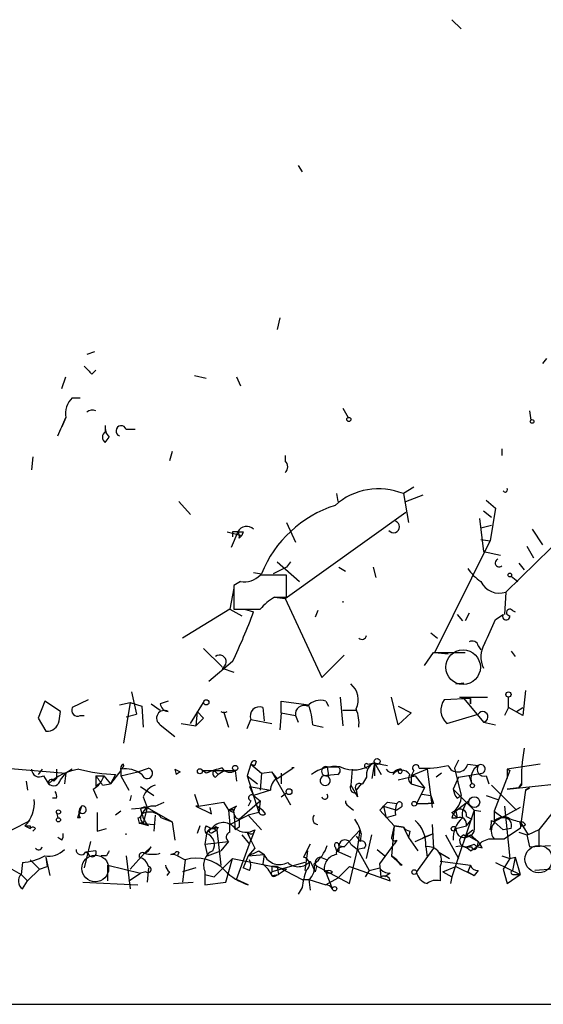
# Model space of a CAD drawing. Extents: x 5 to 747, y 823 to 1761.
# Drawn here: x 657 to 690, y 833 to 896 of the extents above; entities that cross this region are included whole.
import ezdxf

# ---------------------------------------------------------------- set-up
doc = ezdxf.new("R2010")
doc.units = 0
doc.header["$MEASUREMENT"] = 0
doc.layers.add('MAIN', color=5, linetype='CONTINUOUS')

msp = doc.modelspace()

# ---------------------------------------------------------------- linework, layer by layer
at = {"layer": 'MAIN'}
for p, q in [((684.53, 896.1397), (685.1227, 895.547)), ((674.624, 886.7417), (674.878, 886.3184)), ((673.4387, 876.9204), (673.2693, 876.1584)), ((661.5007, 874.719), (660.9927, 874.5497)), ((690.626, 874.2957), (690.372, 873.957)), ((661.3313, 873.2797), (661.5853, 873.5337)), ((667.9353, 873.195), (668.6973, 873.0257)), ((659.384, 872.3484), (659.638, 873.1104)), ((670.6447, 873.1104), (670.8987, 872.5177)), ((660.0613, 871.7557), (660.5693, 871.7557)), ((677.5027, 871.0784), (677.8413, 870.4857)), ((689.5253, 870.909), (689.61, 870.3164)), ((659.638, 870.4857), (659.384, 869.893)), ((662.178, 869.9777), (662.178, 869.5544)), ((662.178, 869.5544), (662.432, 869.2157)), ((663.5327, 869.7237), (664.1253, 869.7237)), ((662.178, 868.877), (662.432, 869.2157)), ((666.496, 868.2844), (666.3267, 867.6917)), ((687.7473, 868.4537), (687.7473, 868.0304)), ((657.5213, 867.9457), (657.4367, 867.099)), ((673.7773, 868.0304), (673.7773, 867.6917)), ((677.0793, 865.575), (677.164, 865.067)), ((682.0747, 865.9984), (681.3973, 865.575)), ((681.3973, 865.575), (681.736, 863.7124)), ((666.9193, 865.067), (667.6813, 864.2204)), ((681.5667, 865.067), (682.6673, 865.4904)), ((686.7313, 865.1517), (687.324, 864.6437)), ((673.7773, 858.8017), (681.5667, 864.3897)), ((686.562, 864.4744), (687.07, 864.051)), ((687.324, 864.6437), (686.9853, 862.527)), ((673.862, 863.7124), (674.4547, 862.4424)), ((686.308, 863.9664), (686.562, 861.8497)), ((670.052, 863.1197), (670.9833, 862.8657)), ((670.7293, 863.1197), (670.306, 862.1037)), ((670.3907, 863.1197), (670.3907, 862.781)), ((671.068, 863.1197), (670.9833, 862.8657)), ((686.3927, 863.3737), (687.07, 863.543)), ((688.0013, 859.225), (691.9807, 863.1197)), ((689.6947, 863.289), (690.372, 862.273)), ((670.814, 862.6964), (670.9833, 862.8657)), ((683.4293, 855.3304), (686.9853, 862.527)), ((686.3927, 862.6117), (686.9853, 862.527)), ((686.562, 861.8497), (687.6627, 861.5957)), ((689.356, 862.1884), (689.7793, 861.4264)), ((673.2693, 861.1724), (674.7087, 859.9024)), ((674.116, 861.1724), (673.862, 860.8337)), ((688.848, 861.0877), (689.1867, 860.6644)), ((671.7453, 860.495), (672.2533, 860.4104)), ((673.862, 860.8337), (673.0153, 860.4104)), ((677.2487, 860.8337), (677.672, 860.5797)), ((679.45, 860.8337), (679.6193, 860.1564)), ((670.8987, 859.9024), (670.4753, 859.6484)), ((673.862, 858.8864), (673.862, 860.3257)), ((688.34, 860.241), (688.7633, 859.9024)), ((670.4753, 859.479), (670.2213, 858.1244)), ((670.4753, 859.6484), (670.4753, 858.1244)), ((688.0013, 859.225), (687.9167, 857.7857)), ((673.1, 858.8864), (673.862, 858.8864)), ((673.1, 858.8864), (673.7773, 858.8017)), ((673.7773, 858.8017), (676.148, 853.7217)), ((677.5027, 858.6324), (677.5027, 858.5477)), ((670.2213, 858.1244), (667.1733, 856.2617)), ((670.2213, 858.1244), (670.9833, 857.701)), ((671.1527, 858.1244), (671.7453, 857.955)), ((675.894, 858.0397), (675.7247, 857.6164)), ((688.4247, 858.0397), (688.594, 857.955)), ((684.8687, 857.7857), (685.2073, 857.3624)), ((685.6307, 857.8704), (685.3767, 857.3624)), ((687.324, 857.447), (687.832, 857.7857)), ((683.1753, 856.6004), (683.5987, 856.2617)), ((668.528, 855.5844), (669.7133, 854.399)), ((686.2233, 855.7537), (686.3927, 855.4997)), ((688.34, 855.415), (688.594, 855.0764)), ((670.3907, 854.7377), (668.8667, 853.4677)), ((676.148, 853.7217), (677.5873, 855.161)), ((682.752, 854.4837), (683.3447, 855.3304)), ((683.3447, 855.3304), (685.3767, 855.3304)), ((683.4293, 855.3304), (684.276, 855.2457)), ((669.7133, 854.3144), (670.4753, 854.0604)), ((684.784, 853.2984), (685.292, 853.383)), ((689.2713, 852.875), (689.102, 851.2664)), ((658.2833, 852.1977), (657.86, 851.097)), ((659.2993, 851.5204), (658.2833, 852.1977)), ((661.0773, 852.2824), (660.0613, 851.7744)), ((663.8713, 852.7904), (664.21, 851.351)), ((666.242, 852.1977), (665.734, 852.0284)), ((673.5233, 851.4357), (673.5233, 852.1977)), ((673.5233, 852.1977), (675.3013, 851.9437)), ((676.402, 852.1977), (676.5713, 851.859)), ((677.3333, 852.4517), (677.5027, 850.589)), ((681.0587, 850.6737), (680.6353, 852.4517)), ((685.7153, 852.367), (684.022, 852.2824)), ((685.292, 852.367), (685.038, 852.4517)), ((685.038, 852.4517), (686.816, 852.4517)), ((685.292, 852.367), (686.562, 850.843)), ((685.7153, 852.0284), (685.7153, 852.367)), ((685.7153, 852.367), (685.7153, 852.0284)), ((688.1707, 851.7744), (688.1707, 852.4517)), ((663.1093, 851.9437), (663.7867, 852.113)), ((663.7867, 852.113), (663.3633, 849.4884)), ((663.7867, 852.113), (664.5487, 851.859)), ((664.5487, 851.859), (664.6333, 850.5044)), ((665.1413, 852.0284), (665.734, 851.605)), ((667.6813, 850.7584), (668.528, 852.113)), ((672.338, 851.7744), (672.4227, 850.9277)), ((677.5027, 851.605), (678.3493, 851.605)), ((681.0587, 851.859), (681.9053, 851.4357)), ((688.1707, 851.7744), (687.9167, 851.2664)), ((689.102, 851.2664), (688.1707, 851.7744)), ((688.6787, 851.5204), (689.102, 851.7744)), ((657.86, 851.097), (658.368, 850.2504)), ((659.2147, 850.9277), (659.2993, 851.5204)), ((660.5693, 851.2664), (660.8233, 851.2664)), ((663.5327, 851.1817), (664.21, 851.351)), ((668.1047, 851.5204), (668.02, 850.589)), ((668.528, 851.097), (668.02, 850.589)), ((668.1047, 851.5204), (668.528, 851.097)), ((669.798, 851.5204), (670.1367, 850.5044)), ((671.322, 850.4197), (671.576, 851.0124)), ((671.576, 851.0124), (672.9307, 850.7584)), ((673.5233, 851.4357), (673.4387, 850.335)), ((673.5233, 851.4357), (674.4547, 851.2664)), ((674.4547, 851.2664), (674.624, 850.843)), ((681.9053, 851.4357), (681.0587, 850.6737)), ((684.1913, 850.7584), (686.2233, 851.351)), ((665.734, 850.6737), (666.6653, 849.9117)), ((667.0887, 850.7584), (668.02, 850.589)), ((675.5553, 850.6737), (676.2327, 850.5044)), ((686.562, 850.843), (687.324, 850.6737)), ((684.9533, 848.3877), (684.6993, 847.8797)), ((655.828, 847.8797), (659.638, 847.541)), ((658.114, 847.795), (657.86, 847.4564)), ((659.0453, 847.795), (659.0453, 847.2024)), ((660.0613, 847.795), (659.638, 847.541)), ((660.0613, 847.795), (659.638, 847.541)), ((664.2947, 847.6257), (664.972, 847.8797)), ((666.6653, 847.795), (666.75, 847.4564)), ((666.6653, 847.795), (666.75, 847.4564)), ((671.576, 848.1337), (671.322, 847.3717)), ((671.576, 848.1337), (672.2533, 847.541)), ((671.576, 848.1337), (671.83, 848.049)), ((671.9147, 848.303), (671.83, 848.049)), ((673.2693, 847.2024), (674.2853, 847.8797)), ((676.4867, 847.9644), (677.164, 847.9644)), ((676.4867, 847.9644), (676.5713, 847.3717)), ((678.0953, 847.795), (678.0107, 846.779)), ((679.1113, 848.1337), (679.5347, 848.2184)), ((679.5347, 848.2184), (679.3653, 847.2024)), ((679.45, 848.2184), (680.3813, 848.049)), ((679.5347, 848.2184), (679.5347, 847.3717)), ((679.5347, 848.2184), (679.958, 847.4564)), ((679.5347, 848.2184), (679.958, 848.1337)), ((682.9213, 847.795), (681.9053, 847.3717)), ((682.9213, 847.795), (683.26, 845.3397)), ((684.6993, 847.8797), (685.1227, 846.1017)), ((685.546, 848.1337), (686.2233, 848.049)), ((690.2027, 848.1337), (688.086, 847.795)), ((688.086, 847.795), (688.2553, 847.7104)), ((688.086, 847.795), (688.2553, 847.7104)), ((688.086, 847.795), (688.086, 847.2024)), ((658.1987, 847.3717), (658.5373, 846.8637)), ((658.876, 847.033), (659.0453, 847.2024)), ((659.2993, 847.1177), (659.638, 847.541)), ((659.638, 847.541), (659.5533, 846.8637)), ((661.5853, 847.3717), (662.0933, 847.3717)), ((662.0933, 847.3717), (662.5167, 846.8637)), ((663.194, 847.7104), (662.5167, 846.8637)), ((662.8553, 847.4564), (662.5167, 846.8637)), ((663.194, 847.7104), (663.194, 847.3717)), ((663.194, 847.3717), (664.2947, 847.6257)), ((663.194, 847.3717), (663.702, 846.4404)), ((667.004, 847.6257), (666.75, 847.4564)), ((668.6973, 847.541), (668.4433, 847.7104)), ((668.4433, 847.7104), (669.8827, 847.7104)), ((669.2053, 847.7104), (670.56, 847.7104)), ((669.2053, 847.7104), (669.4593, 847.4564)), ((669.29, 847.287), (669.4593, 847.4564)), ((669.8827, 847.7104), (669.4593, 847.4564)), ((670.56, 847.7104), (670.6447, 847.033)), ((671.322, 847.3717), (671.9993, 846.8637)), ((671.322, 847.3717), (672.084, 845.001)), ((672.2533, 847.541), (672.1687, 846.4404)), ((672.2533, 847.541), (672.9307, 847.6257)), ((672.9307, 847.6257), (674.116, 845.509)), ((673.2693, 847.2024), (672.9307, 847.6257)), ((673.5233, 847.541), (673.5233, 846.8637)), ((677.164, 847.4564), (676.2327, 847.3717)), ((679.0267, 847.287), (678.7727, 846.8637)), ((680.8047, 847.6257), (681.0587, 847.7104)), ((681.0587, 847.1177), (682.1593, 847.3717)), ((682.0747, 847.7104), (681.9053, 847.3717)), ((681.9053, 847.3717), (681.9053, 846.8637)), ((681.9053, 847.3717), (682.1593, 847.3717)), ((682.1593, 847.3717), (682.752, 846.6097)), ((683.8527, 847.541), (683.514, 847.287)), ((684.9533, 847.287), (684.6147, 846.525)), ((684.9533, 847.287), (686.4773, 847.541)), ((685.6307, 847.3717), (685.8, 846.8637)), ((686.7313, 847.3717), (686.9007, 846.8637)), ((688.2553, 847.7104), (687.2393, 845.0857)), ((657.098, 847.033), (657.1827, 846.4404)), ((661.416, 846.525), (661.67, 845.9324)), ((661.5853, 846.6944), (661.7547, 846.8637)), ((662.0087, 846.779), (662.5167, 846.8637)), ((664.464, 846.6944), (665.3107, 846.1017)), ((671.4913, 846.6944), (672.846, 846.4404)), ((671.4913, 846.6944), (671.7453, 846.1017)), ((678.0107, 846.779), (678.434, 846.017)), ((678.688, 846.8637), (678.3493, 846.4404)), ((681.9053, 846.8637), (682.752, 846.6097)), ((682.752, 846.6097), (682.244, 845.5937)), ((684.6147, 846.525), (685.9693, 845.1704)), ((687.07, 846.779), (688.6787, 845.1704)), ((688.086, 846.525), (691.3033, 846.8637)), ((688.848, 846.6097), (688.086, 846.525)), ((688.848, 846.6097), (689.0173, 846.8637)), ((689.0173, 846.779), (688.848, 846.6097)), ((689.5253, 846.6097), (689.2713, 846.4404)), ((689.2713, 846.4404), (689.5253, 846.6097)), ((659.0453, 845.9324), (658.7913, 845.9324)), ((663.7867, 845.763), (663.8713, 846.1017)), ((664.6333, 846.017), (664.8873, 845.3397)), ((667.9353, 846.1864), (668.1893, 845.4244)), ((672.846, 846.4404), (671.7453, 846.1017)), ((671.7453, 846.1017), (672.1687, 845.763)), ((673.5233, 846.017), (673.862, 846.271)), ((678.3493, 846.4404), (678.434, 846.017)), ((678.3493, 846.271), (678.434, 846.017)), ((682.5827, 846.1864), (683.1753, 846.1017)), ((684.8687, 845.9324), (685.1227, 846.1017)), ((686.7313, 846.1017), (687.4933, 845.8477)), ((689.2713, 846.4404), (688.9327, 843.985)), ((660.654, 845.4244), (660.4, 844.6624)), ((663.8713, 845.255), (664.8873, 845.3397)), ((664.464, 845.255), (664.5487, 844.9164)), ((664.8873, 845.3397), (664.6333, 844.3237)), ((664.8873, 845.3397), (666.496, 844.4084)), ((665.3953, 845.4244), (665.988, 845.6784)), ((668.1893, 845.4244), (668.02, 845.4244)), ((668.02, 845.4244), (669.036, 844.9164)), ((668.1893, 845.4244), (669.798, 845.6784)), ((669.036, 844.9164), (668.9513, 845.3397)), ((669.798, 845.6784), (670.1367, 845.1704)), ((670.6447, 845.4244), (670.1367, 845.1704)), ((670.3907, 845.255), (670.4753, 845.001)), ((670.814, 844.5777), (672.1687, 845.763)), ((671.576, 845.763), (671.4067, 845.4244)), ((671.9993, 845.4244), (672.338, 845.1704)), ((672.1687, 845.763), (672.084, 845.001)), ((677.7567, 845.509), (678.18, 845.1704)), ((680.1273, 845.4244), (679.8733, 845.1704)), ((680.1273, 845.4244), (680.974, 845.1704)), ((680.1273, 845.4244), (680.2967, 844.6624)), ((680.3813, 845.6784), (680.974, 845.5937)), ((681.228, 845.3397), (680.974, 845.1704)), ((682.244, 845.5937), (683.006, 845.5937)), ((682.244, 845.5937), (683.006, 845.5937)), ((683.3447, 845.5937), (683.006, 845.5937)), ((685.6307, 845.763), (684.784, 845.0857)), ((688.9327, 845.3397), (687.2393, 844.4084)), ((687.9167, 845.4244), (688.2553, 842.0377)), ((659.0453, 845.001), (659.13, 844.6624)), ((660.5693, 845.001), (660.4, 844.6624)), ((660.5693, 844.6624), (660.4, 844.6624)), ((663.194, 845.0857), (662.8553, 844.8317)), ((664.2947, 844.6624), (664.3793, 844.3237)), ((665.3953, 844.8317), (665.3107, 843.8157)), ((665.8187, 844.6624), (666.496, 844.4084)), ((670.1367, 845.1704), (670.4753, 845.001)), ((670.1367, 845.1704), (670.2213, 844.239)), ((670.2213, 844.239), (671.4067, 844.8317)), ((670.4753, 845.001), (670.56, 843.9004)), ((672.084, 845.001), (671.4067, 844.8317)), ((671.4067, 844.8317), (672.2533, 843.9004)), ((672.5073, 844.9164), (672.338, 845.1704)), ((679.8733, 845.1704), (680.8047, 844.1544)), ((680.8893, 844.8317), (680.2967, 844.6624)), ((685.9693, 845.1704), (684.53, 840.8524)), ((684.53, 845.001), (684.8687, 844.6624)), ((684.53, 844.6624), (684.8687, 844.6624)), ((684.784, 845.0857), (684.8687, 844.6624)), ((685.4613, 844.747), (685.8, 844.5777)), ((685.4613, 844.1544), (685.8, 844.5777)), ((685.9693, 845.1704), (686.3927, 845.0857)), ((685.9693, 845.1704), (685.9693, 843.9004)), ((687.2393, 845.0857), (687.832, 844.6624)), ((687.2393, 845.0857), (687.2393, 844.3237)), ((691.134, 845.1704), (690.118, 843.9004)), ((656.1667, 843.9004), (657.352, 844.493)), ((657.0133, 844.1544), (657.352, 843.985)), ((657.352, 844.1544), (657.352, 843.985)), ((657.6907, 843.985), (657.5213, 843.8157)), ((661.67, 843.8157), (662.2627, 843.985)), ((664.6333, 844.3237), (664.3793, 844.3237)), ((664.3793, 844.3237), (665.3107, 844.239)), ((664.972, 844.1544), (664.3793, 844.3237)), ((666.496, 844.4084), (666.6653, 843.223)), ((668.274, 844.1544), (668.1047, 843.6464)), ((668.6973, 844.1544), (669.036, 843.985)), ((669.1207, 844.0697), (668.6973, 843.6464)), ((669.3747, 844.0697), (669.036, 843.985)), ((669.4593, 844.0697), (669.3747, 843.9004)), ((670.2213, 843.731), (670.2213, 844.239)), ((670.814, 844.0697), (670.56, 843.9004)), ((680.8047, 844.1544), (680.6353, 843.3924)), ((680.8047, 844.1544), (680.6353, 842.207)), ((680.8047, 844.1544), (681.3973, 844.0697)), ((681.3973, 844.0697), (680.8047, 844.1544)), ((681.3973, 844.0697), (681.736, 843.3924)), ((683.26, 844.239), (683.3447, 842.715)), ((684.784, 843.985), (685.4613, 844.1544)), ((687.07, 844.493), (687.2393, 844.4084)), ((687.2393, 844.4084), (687.832, 843.9004)), ((688.34, 843.985), (687.832, 843.9004)), ((688.9327, 843.985), (687.9167, 843.3077)), ((688.9327, 844.4084), (689.4407, 843.5617)), ((689.102, 844.4084), (689.2713, 844.239)), ((659.384, 843.223), (659.13, 843.3924)), ((668.6973, 843.477), (668.6127, 842.969)), ((669.1207, 843.731), (669.3747, 843.9004)), ((669.3747, 843.9004), (669.6287, 841.6144)), ((670.9833, 843.5617), (671.4913, 842.969)), ((671.322, 843.731), (671.576, 843.223)), ((671.83, 843.9004), (671.576, 843.223)), ((671.7453, 843.6464), (671.83, 843.9004)), ((677.5873, 842.7997), (678.6033, 843.9004)), ((678.3493, 843.477), (678.6033, 843.1384)), ((678.434, 842.6304), (678.6033, 843.9004)), ((678.688, 843.6464), (678.6033, 843.1384)), ((679.0267, 842.0377), (679.3653, 843.5617)), ((681.8207, 843.8157), (681.736, 843.3924)), ((681.736, 843.3924), (682.3287, 842.5457)), ((682.1593, 843.1384), (683.3447, 843.6464)), ((682.6673, 843.3924), (683.3447, 843.6464)), ((684.1067, 843.5617), (684.9533, 842.0377)), ((685.4613, 843.5617), (685.8847, 843.9004)), ((685.4613, 843.5617), (686.2233, 843.1384)), ((685.7153, 843.5617), (686.2233, 843.1384)), ((686.4773, 843.1384), (686.9007, 843.3077)), ((686.9007, 843.3077), (687.9167, 843.3077)), ((689.356, 843.5617), (689.5253, 842.7997)), ((690.118, 843.9004), (689.4407, 843.5617)), ((690.118, 843.9004), (690.118, 842.7997)), ((661.2467, 843.1384), (660.8233, 841.445)), ((664.718, 842.3764), (665.1413, 842.7997)), ((668.6127, 842.969), (670.1367, 843.1384)), ((668.6127, 842.969), (668.782, 842.207)), ((670.1367, 843.1384), (669.6287, 842.5457)), ((670.6447, 840.683), (671.576, 843.223)), ((671.83, 842.715), (671.4067, 842.207)), ((675.386, 842.969), (674.9627, 842.1224)), ((676.9947, 842.7997), (677.0793, 842.5457)), ((677.2487, 842.8844), (677.5873, 842.7997)), ((678.0107, 842.969), (678.434, 842.6304)), ((678.8573, 842.715), (678.434, 842.6304)), ((679.8733, 841.699), (680.8047, 842.969)), ((680.974, 843.223), (680.8047, 842.969)), ((683.3447, 842.715), (682.244, 841.191)), ((682.8367, 842.7997), (682.9213, 842.1224)), ((685.4613, 842.7997), (685.8, 842.7997)), ((685.9693, 842.969), (686.1387, 842.7997)), ((686.2233, 843.1384), (686.1387, 842.7997)), ((686.4773, 842.715), (686.1387, 842.7997)), ((689.5253, 842.7997), (690.88, 842.8844)), ((658.368, 842.1224), (658.622, 840.937)), ((658.368, 842.1224), (658.4527, 841.5297)), ((661.5853, 842.5457), (660.908, 842.461)), ((660.908, 842.461), (661.0773, 842.3764)), ((660.908, 842.461), (661.0773, 842.3764)), ((662.2627, 842.207), (661.924, 842.207)), ((663.5327, 842.207), (663.7867, 840.0904)), ((664.718, 842.3764), (663.7867, 841.3604)), ((666.4113, 842.2917), (666.6653, 842.3764)), ((666.9193, 842.461), (666.8347, 842.207)), ((666.8347, 842.207), (667.3427, 841.953)), ((668.782, 842.207), (669.6287, 842.5457)), ((669.2053, 840.8524), (670.3907, 842.0377)), ((669.9673, 840.5137), (670.3907, 842.0377)), ((670.3907, 842.0377), (673.862, 841.3604)), ((671.4067, 842.207), (671.068, 841.445)), ((671.4067, 842.207), (672.4227, 842.2917)), ((672.084, 842.5457), (672.4227, 842.2917)), ((672.4227, 842.2917), (672.338, 841.699)), ((675.2167, 842.5457), (675.0473, 841.2757)), ((676.0633, 842.1224), (676.4867, 841.953)), ((677.2487, 842.5457), (677.0793, 842.5457)), ((677.0793, 842.5457), (678.0107, 842.1224)), ((677.926, 840.429), (678.434, 842.6304)), ((678.434, 842.6304), (679.196, 841.2757)), ((679.704, 842.6304), (680.212, 842.207)), ((680.6353, 842.207), (681.3127, 841.6144)), ((683.6833, 842.461), (684.3607, 842.0377)), ((687.7473, 842.207), (688.2553, 842.0377)), ((688.2553, 842.0377), (687.832, 841.3604)), ((688.2553, 842.0377), (688.594, 842.1224)), ((688.594, 842.1224), (688.4247, 841.2757)), ((688.594, 842.1224), (688.9327, 841.0217)), ((656.844, 841.7837), (656.7593, 841.0217)), ((657.352, 841.953), (657.9447, 841.3604)), ((657.9447, 841.3604), (658.4527, 841.5297)), ((662.3473, 840.5984), (662.3473, 841.6144)), ((662.3473, 841.6144), (664.464, 841.1064)), ((664.972, 841.445), (664.8873, 840.5137)), ((667.3427, 841.953), (667.1733, 840.5137)), ((668.02, 841.445), (667.1733, 841.191)), ((671.4913, 841.2757), (671.068, 841.445)), ((675.0473, 841.7837), (672.9307, 841.191)), ((672.9307, 841.5297), (672.9307, 841.191)), ((673.2693, 841.5297), (673.354, 841.0217)), ((673.2693, 841.5297), (674.878, 840.683)), ((675.386, 841.8684), (675.7247, 841.191)), ((675.7247, 841.6144), (677.926, 840.429)), ((675.8093, 841.5297), (675.7247, 841.191)), ((677.164, 840.7677), (677.926, 841.5297)), ((677.926, 841.5297), (680.5507, 840.5984)), ((679.196, 841.2757), (679.8733, 841.445)), ((679.958, 840.8524), (679.8733, 841.699)), ((683.768, 841.8684), (685.7153, 841.6144)), ((683.768, 841.5297), (683.768, 840.5984)), ((683.9373, 841.191), (684.784, 841.5297)), ((684.784, 841.5297), (685.9693, 840.937)), ((685.7153, 841.6144), (685.546, 841.191)), ((687.324, 841.7837), (688.9327, 841.0217)), ((656.1667, 841.3604), (656.7593, 841.0217)), ((656.7593, 841.0217), (657.1827, 840.5984)), ((657.1827, 840.5984), (657.9447, 841.3604)), ((663.702, 840.5984), (664.464, 841.1064)), ((664.8027, 841.191), (664.464, 841.1064)), ((666.3267, 841.191), (666.1573, 840.937)), ((668.6127, 841.191), (668.6127, 840.3444)), ((668.6127, 841.0217), (669.2053, 840.8524)), ((668.6127, 841.0217), (669.2053, 840.8524)), ((672.9307, 840.937), (673.354, 841.0217)), ((673.1847, 840.937), (673.354, 841.0217)), ((673.862, 841.3604), (673.354, 841.0217)), ((673.862, 841.3604), (673.354, 841.0217)), ((676.8253, 840.0904), (676.402, 841.191)), ((677.164, 840.7677), (676.402, 840.3444)), ((679.196, 841.2757), (678.942, 840.8524)), ((680.5507, 841.1064), (680.212, 840.8524)), ((683.9373, 841.191), (684.53, 840.8524)), ((684.53, 840.8524), (684.4453, 840.429)), ((685.546, 841.191), (685.9693, 840.937)), ((686.2233, 841.2757), (685.9693, 840.937)), ((687.832, 841.3604), (688.086, 840.429)), ((688.086, 840.429), (688.9327, 841.0217)), ((688.5093, 841.0217), (688.9327, 841.0217)), ((691.0493, 841.3604), (689.864, 841.2757)), ((656.844, 840.0904), (657.1827, 840.5984)), ((660.7387, 840.5137), (664.2947, 840.3444)), ((666.5807, 840.429), (667.8507, 840.5137)), ((668.6127, 840.3444), (669.9673, 840.5137)), ((671.4067, 840.3444), (670.6447, 840.683)), ((674.878, 840.175), (674.624, 839.7517)), ((674.878, 840.683), (675.3013, 840.683)), ((675.3013, 840.683), (675.386, 840.0057)), ((675.3013, 840.683), (676.402, 840.3444)), ((575.564, 832.6397), (738.4627, 832.6397))]:
    msp.add_line(p, q, dxfattribs=at)
for centre, radius in [((677.8836, 870.3587), 0.1338), ((689.6946, 870.2318), 0.1197), ((688.2553, 860.3257), 0.1197), ((668.6973, 852.1131), 0.1693), ((688.1706, 852.6211), 0.1693), ((679.7039, 848.3031), 0.1893), ((668.2881, 847.6681), 0.1608), ((670.5599, 847.8797), 0.1693), ((674.0313, 846.3558), 0.1893), ((685.8423, 846.7367), 0.1338), ((685.9693, 845.6784), 0.349), ((682.0958, 845.5726), 0.1496), ((659.1723, 845.0434), 0.1338), ((659.1723, 844.5354), 0.1338), ((684.6358, 843.9639), 0.1496), ((682.0958, 841.1699), 0.1496), ((676.9664, 840.0904), 0.1411)]:
    msp.add_circle(centre, radius, dxfattribs=at)
at = {"layer": 'MAIN', "color": 5}
for centre, radius in [((685.2428, 854.3799), 1.1163), ((690.1179, 841.9954), 0.8828), ((661.5429, 841.4027), 0.8616)]:
    msp.add_circle(centre, radius, dxfattribs=at)
at = {"layer": 'MAIN'}
for centre, radius, start, end in [((788.0772, 1000.5336), 179.6053, 224.885409, 225.114592), ((661.0777, 870.7114), 1.4573, 134.224315, 188.909672), ((661.3558, 870.3987), 0.5595, 65.784861, 130.462457), ((363.0379, 996.9021), 322.417, 336.686242, 336.915408), ((663.1513, 869.8788), 0.9783, 174.197915, 222.671983), ((663.2152, 869.6179), 0.3347, 18.429535, 251.554224), ((662.4322, 869.2157), 0.4235, 126.888839, 233.111161), ((673.4387, 867.3107), 0.5097, 311.627938, 48.372062), ((679.8032, 861.6855), 4.2034, 67.713875, 131.92389), ((687.959, 865.829), 0.1527, 213.66924, 33.700477), ((679.3395, 857.5333), 7.648, 107.853811, 157.902134), ((680.7679, 863.4363), 0.3806, 217.529133, 71.398425), ((670.56, 778.4698), 84.6501, 89.885408, 90.114592), ((671.305, 862.7979), 0.6595, 48.121907, 150.796046), ((670.8987, 947.7696), 84.6501, 269.885341, 270.114592), ((670.3481, 862.8233), 0.4829, 344.763614, 37.866658), ((687.5674, 861.0983), 0.2544, 106.932196, 315), ((688.0426, 862.3992), 2.9927, 213.463863, 236.543039), ((671.1246, 861.3413), 1.4566, 261.077682, 315.792749), ((673.0153, 437.0261), 423.3004, 89.885395, 90.114592), ((687.5723, 860.4549), 1.3026, 205.09741, 289.229224), ((674.5391, 856.1775), 3.0674, 117.979423, 140.602432), ((637.4613, 870.496), 36.5057, 334.426645, 339.907609), ((671.322, 1281.474), 423.3504, 269.885409, 270.114592), ((688.2553, 857.9127), 0.2117, 36.859073, 270), ((306.0178, 1025.9956), 416.8969, 335.923954, 336.153156), ((688.0267, 857.6587), 0.2325, 146.88417, 10.483399), ((678.7304, 856.4734), 0.2993, 225, 351.856362), ((685.8424, 855.6832), 0.3874, 10.48609, 123.119959), ((688.0416, 855.043), 1.6493, 147.753419, 206.217036), ((669.544, 854.7189), 0.4385, 292.711329, 125.393394), ((677.1743, 852.2824), 1.316, 333.232457, 50.53782), ((676.0634, 851.1394), 1.1112, 72.258079, 139.639196), ((684.9838, 851.6178), 1.1691, 145.35568, 227.319144), ((660.4, 851.6051), 0.3787, 153.441716, 296.558284), ((665.9881, 851.097), 0.4937, 59.050176, 239.024302), ((666.2842, 852.0706), 0.5518, 184.385964, 265.614036), ((672.1122, 851.2382), 0.5818, 67.16348, 202.83652), ((674.9838, 851.3723), 0.5396, 64.427539, 191.318262), ((671.3383, 850.4907), 4.221, 2.484836, 20.135029), ((676.3596, 850.8006), 2.1793, 352.188537, 24.077541), ((658.4302, 851.0405), 0.7925, 265.498719, 351.817758), ((669.8404, 851.8698), 0.4085, 238.788503, 301.199501), ((686.5133, 851.1774), 0.338, 278.28596, 149.094388), ((698.1632, 847.3169), 9.1617, 168.460102, 183.365873), ((657.9446, 847.8118), 0.5082, 181.894503, 300.000795), ((660.9536, 844.3128), 3.5136, 97.669104, 133.447792), ((663.5996, 861.1353), 13.6991, 256.857166, 266.885478), ((663.4904, 847.8374), 0.3224, 113.217258, 203.193924), ((663.1093, 848.049), 0.2678, 288.441716, 18.441716), ((663.5206, 846.2223), 1.6062, 50.203107, 101.731768), ((664.8874, 847.541), 0.3491, 194.024302, 75.975698), ((709.1546, 932.3753), 94.6529, 243.327125, 243.556335), ((670.8596, 842.7481), 5.2581, 102.59204, 114.282349), ((670.2174, 848.1991), 0.5968, 212.358529, 305.03213), ((671.7877, 848.1337), 0.2117, 53.124688, 180), ((674.2853, 805.5797), 42.3001, 89.885273, 90.114591), ((677.0372, 845.3814), 2.5999, 83.460493, 127.050606), ((676.4232, 847.6681), 0.3031, 77.903922, 282.092117), ((677.0581, 847.7104), 0.2752, 292.632677, 67.367323), ((678.2045, 849.651), 1.8983, 242.68174, 311.003641), ((679.0267, 848.0208), 0.1411, 53.15447, 270), ((679.8536, 847.4402), 0.841, 112.283417, 190.496191), ((680.6354, 847.9645), 0.3787, 206.585347, 296.551521), ((681.1494, 847.3534), 0.4416, 90.7914, 166.511332), ((681.2703, 847.0753), 0.6694, 34.698943, 145.296185), ((681.1857, 847.668), 0.1339, 161.537987, 108.462013), ((682.2017, 847.8797), 0.2116, 0, 233.124688), ((682.8366, 853.5544), 5.6905, 265.733965, 284.652135), ((684.8976, 848.2928), 0.6677, 201.415789, 346.213528), ((686.7745, 847.1839), 1.0258, 122.503322, 198.189425), ((686.5969, 847.8), 0.449, 146.317011, 287.421792), ((686.3847, 847.8122), 0.2866, 288.852236, 124.277867), ((658.7067, 846.9483), 0.1894, 26.578587, 206.537987), ((658.8524, 847.1883), 0.4524, 225.850821, 351.022765), ((660.837, 847.6824), 1.2941, 296.576931, 346.108716), ((830.8852, 847.033), 169.3002, 179.885375, 180.114592), ((656.4436, 843.2511), 6.5891, 32.371955, 38.708968), ((669.3535, 847.5199), 0.2414, 127.88123, 254.749045), ((673.6291, 846.5039), 0.7857, 117.253168, 184.635856), ((676.3597, 847.0754), 0.3224, 113.200924, 66.799076), ((682.1324, 847.1985), 0.4046, 140.395708, 235.850351), ((665.8189, 845.5934), 1.259, 109.661171, 160.338829), ((678.307, 846.6097), 0.3413, 150.257201, 277.11877), ((678.5716, 846.6097), 0.2794, 65.379542, 217.292298), ((678.7304, 847.0336), 0.1751, 255.987564, 283.980686), ((685.5702, 846.5838), 0.9573, 183.521453, 222.879217), ((689.5253, 846.6097), 0, 0, 0), ((655.5666, 845.6112), 2.0531, 314.800694, 6.614786), ((658.58, 846.0595), 0.4824, 344.721961, 37.88436), ((671.6183, 845.9535), 0.1952, 49.405074, 257.480746), ((676.3385, 846.0594), 0.1952, 192.547914, 40.594926), ((810.2599, 888.1977), 133.8752, 198.327138, 198.556321), ((683.9091, 846.0453), 1.2149, 300.734064, 2.66081), ((661.1014, 844.989), 0.6243, 135.77878, 211.541369), ((660.7175, 845.1915), 0.2414, 232.11877, 105.250955), ((664.7604, 844.8738), 0.4829, 74.763614, 127.866658), ((665.3069, 844.6123), 0.8169, 83.787609, 158.145192), ((670.2214, 845.3397), 0.1893, 243.421413, 333.421413), ((670.941, 845.0434), 0.4827, 127.87186, 254.745922), ((677.9049, 845.6995), 0.2414, 164.749045, 232.11877), ((553.1273, 972.4244), 179.6055, 314.885409, 315.114591), ((682.4575, 845.0431), 1.5824, 159.637627, 187.677432), ((681.1433, 845.509), 0.1893, 296.578587, 153.421413), ((685.0857, 844.8424), 0.3876, 345.748603, 141.116246), ((686.3156, 844.8678), 1.1272, 127.418895, 190.499437), ((958.0198, 844.4083), 296.3504, 179.885409, 180.114572), ((664.2524, 844.9587), 0.2993, 278.124688, 351.875312), ((664.8604, 844.6585), 0.4046, 140.395708, 235.850351), ((665.0325, 844.0334), 1.0069, 38.661586, 118.718549), ((666.1741, 845.3208), 1.675, 193.971531, 224.136456), ((797.8139, 844.3237), 127.0002, 179.885409, 180.114592), ((672.33, 845.1305), 0.278, 207.76334, 309.628757), ((675.9153, 844.5989), 0.3605, 139.781373, 266.613009), ((676.3824, 843.1603), 2.3563, 11.905565, 36.980293), ((685.0802, 844.6201), 0.5518, 122.463229, 175.603684), ((686.392, 843.333), 1.7807, 131.705953, 183.541612), ((685.038, 844.2602), 0.4364, 345.966941, 112.827922), ((687.8744, 843.9143), 0.8047, 68.392965, 142.117522), ((687.8803, 844.1695), 0.4953, 338.132005, 95.59663), ((689.2161, 846.6612), 2.2557, 242.389812, 267.100556), ((657.1827, 928.8043), 84.6501, 269.885341, 270.114592), ((657.5213, 843.857), 0.2122, 37.074987, 142.908738), ((669.0363, 843.9004), 0.4236, 143.157154, 216.842846), ((669.1461, 843.5447), 0.4539, 104.039305, 188.578205), ((669.0148, 843.8368), 0.1497, 81.859073, 315.027065), ((669.1629, 844.4507), 0.4827, 254.757375, 307.88123), ((669.8035, 843.4006), 0.9559, 37.686264, 135.580609), ((669.3324, 843.9851), 0.0947, 63.434949, 296.537987), ((671.2514, 844.7892), 1.0605, 229.313153, 303.063729), ((681.8628, 844.3658), 0.5517, 212.460041, 265.623597), ((680.8654, 842.9932), 1.9808, 354.393887, 49.215166), ((685.3244, 843.9377), 0.5425, 174.997777, 316.113052), ((685.8415, 844.3662), 1.235, 337.841929, 5.892934), ((687.8958, 843.8157), 0.8301, 142.267279, 217.732721), ((689.102, 844.3237), 0.1893, 153.421413, 333.421413), ((659.0027, 843.5194), 0.483, 322.140624, 15.244715), ((662.252, 843.6041), 1.2814, 358.103807, 1.891724), ((668.4963, 842.9373), 0.737, 327.905623, 74.174199), ((670.306, 843.4166), 0.3256, 105.077637, 238.677188), ((671.6182, 844.1117), 0.4824, 232.11564, 285.278039), ((925.5758, 970.2229), 283.981, 206.45046, 206.679643), ((680.847, 843.3923), 0.2117, 179.972935, 306.875312), ((685.4113, 843.1884), 0.3919, 107.722949, 277.329928), ((685.546, 843.9003), 0.4233, 233.124688, 0.013536), ((731.4295, 970.6537), 133.8752, 251.45383, 251.682999), ((657.8872, 842.8331), 0.2292, 211.006617, 351.622478), ((664.4219, 843.0958), 0.778, 292.371723, 337.628278), ((674.2848, 843.562), 2.3038, 306.033225, 342.895077), ((677.1005, 842.9055), 0.1497, 351.896962, 225), ((677.5168, 842.3622), 0.4431, 80.845888, 189.154112), ((761.8986, 842.715), 84.6501, 179.885341, 180.114592), ((677.6374, 842.8575), 0.3896, 16.630222, 176.041155), ((678.7303, 842.9267), 0.2469, 300.959776, 120.959776), ((682.9789, 841.9275), 0.8837, 333.246477, 99.259804), ((685.038, 841.8967), 0.938, 43.777634, 105.710475), ((643.3928, 969.8768), 133.8594, 288.316974, 288.54617), ((684.9119, 844.3648), 1.9886, 293.828505, 321.923362), ((685.9694, 842.7997), 0.1694, 180, 0), ((684.6582, 841.9116), 1.9886, 23.828505, 38.091041), ((656.5586, 845.4127), 3.6402, 274.496729, 298.280714), ((658.5372, 843.5619), 1.3785, 259.386217, 317.487255), ((660.625, 842.5925), 0.312, 173.023034, 335.077389), ((661.3429, 842.4264), 0.2703, 190.661329, 26.204645), ((747.0323, 800.0464), 94.6752, 153.327151, 153.556306), ((664.5804, 842.207), 0.2182, 50.913782, 202.81582), ((664.21, 841.3604), 0.7806, 12.526419, 77.473581), ((665.226, 844.5153), 2.1984, 256.639496, 283.360504), ((666.5383, 841.8257), 0.483, 52.140624, 105.244715), ((666.8346, 842.2917), 0.1893, 63.421413, 153.421413), ((668.077, 839.6052), 2.46, 42.772715, 107.367641), ((669.5439, 841.6144), 1.0229, 114.437929, 204.450445), ((587.0654, 1011.7113), 189.3282, 296.453843, 296.683013), ((673.4224, 842.7509), 1.1001, 204.671107, 298.461246), ((674.8854, 841.6667), 0.4622, 302.239242, 80.372608), ((676.0612, 841.7725), 0.3499, 89.656131, 223.946164), ((677.2162, 841.3828), 0.9192, 98.565595, 192.044689), ((679.9156, 840.8945), 1.4969, 28.746399, 61.262153), ((664.9438, 841.3321), 0.1996, 225, 81.878017), ((666.6228, 841.6565), 0.5517, 184.376403, 237.539959), ((670.8566, 841.6144), 0.7194, 331.913927, 28.079046), ((671.1095, 840.132), 1.9912, 23.846208, 51.904188), ((673.1, 756.8798), 84.6501, 89.885408, 90.114592), ((674.6262, 842.5078), 0.993, 226.819986, 319.91814), ((674.7087, 841.445), 0.9653, 307.87186, 15.255639), ((680.466, 841.7839), 0.6827, 209.760495, 277.126057), ((681.2703, 841.0877), 0.5284, 85.397544, 94.591648), ((686.1556, 841.7244), 0.4538, 194.027058, 278.580088), ((657.2008, 840.5924), 0.6158, 135.802667, 234.596423), ((672.525, 843.887), 3.7149, 224.661918, 252.480547), ((673.0577, 841.064), 0.1796, 135, 315), ((679.8416, 839.6092), 4.9958, 160.513588, 173.496932), ((676.5713, 840.8525), 0.4232, 53.116564, 126.883436), ((676.6137, 841.4029), 0.2995, 225.027052, 314.959413), ((680.1697, 840.5278), 0.3875, 10.497939, 123.11188), ((683.1543, 841.3181), 0.9191, 187.948497, 255.315136), ((688.467, 841.1487), 0.1339, 108.421413, 288.421413), ((676.3795, 839.8273), 0.5176, 30.548041, 87.508524), ((683.5141, 839.6666), 0.9658, 74.757889, 127.866658)]:
    msp.add_arc(centre, radius, start, end, dxfattribs=at)

doc.saveas('drawing.dxf')
